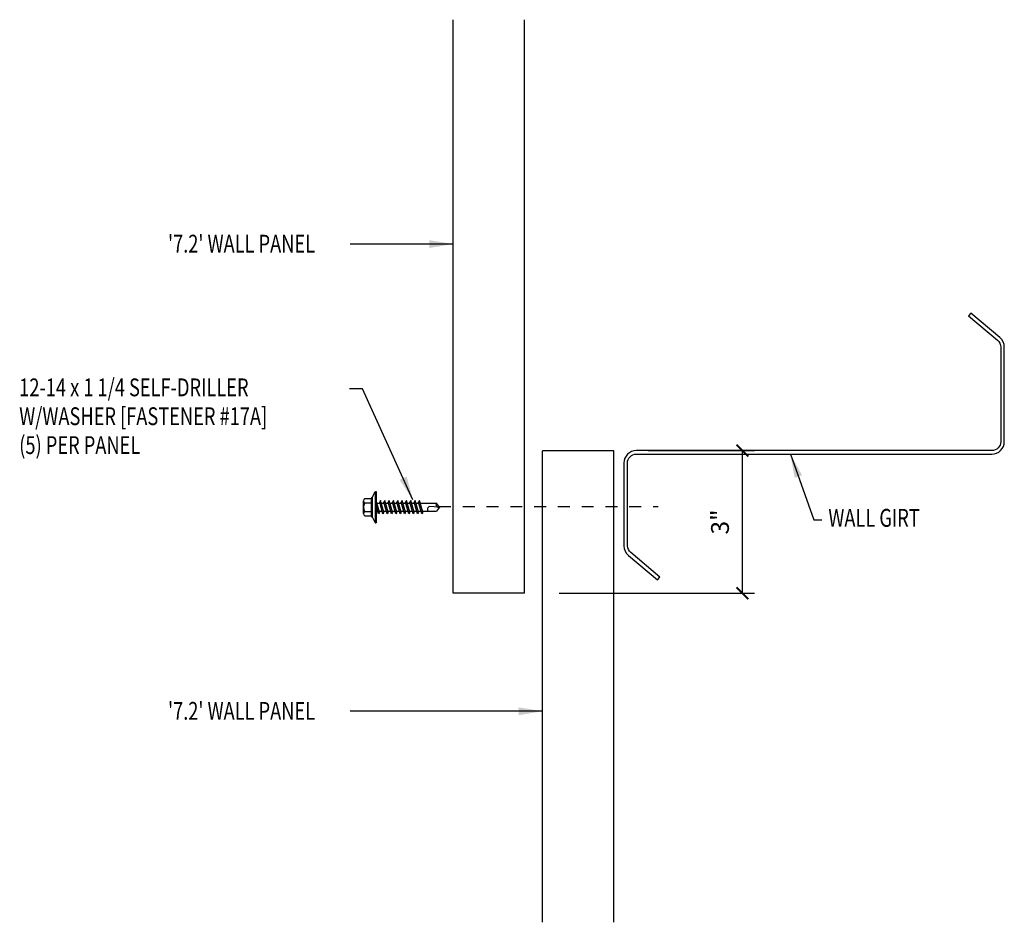
# Model space of a CAD drawing. Extents: x 20 to 40.7, y 18.9 to 37.8.
import ezdxf

# ---------------------------------------------------------------- set-up
doc = ezdxf.new("R2010")
doc.units = 0
doc.header["$LTSCALE"] = 4
doc.header["$MEASUREMENT"] = 0
doc.linetypes.add('DASH3', pattern=[0.125, 0.0625, -0.0625])
doc.layers.get('0').update_dxf_attribs({"linetype": 'CONTINUOUS'})
doc.layers.get('Defpoints').update_dxf_attribs({"linetype": 'CONTINUOUS'})
for name, color, linetype in [('FASTENER', 9, 'CONTINUOUS'), ('PANEL-S', 11, 'CONTINUOUS'), ('STLA', 12, 'CONTINUOUS'), ('TEXT', 2, 'CONTINUOUS')]:
    doc.layers.add(name, color=color, linetype=linetype)
doc.styles.add('TEXT', font='SIMPLEX.shx', dxfattribs={"width": 0.75, "height": 0.375})
doc.styles.add('TEXT1', font='ROMANS.shx', dxfattribs={"width": 0.75, "height": 0.375})
doc.dimstyles.new('DETAIL', dxfattribs={"dimscale": 4, "dimtxt": 0.375, "dimasz": 0.0625, "dimexe": 0.0625, "dimexo": 0.0625, "dimgap": 0.0625, "dimtad": 1, "dimdec": 4, "dimzin": 3, "dimdsep": 46, "dimlunit": 4, "dimtxsty": 'TEXT1', "dimblk": 'ARCHTICK', "dimcen": 0.0625, "dimclrd": 7, "dimclre": 7, "dimclrt": 2, "dimadec": 0, "dimazin": 0, "dimtfac": 0.6, "dimtdec": 4, "dimtmove": 0, "dimatfit": 3, "dimfxl": 1, "dimfrac": 2, "dimtolj": 1, "dimtzin": 0, "dimarcsym": 0})
doc.dimstyles.new('DETAIL$7', dxfattribs={"dimscale": 4, "dimtxt": 0.375, "dimasz": 0.125, "dimexe": 0.0625, "dimexo": 0.0625, "dimgap": 0.0625, "dimtad": 1, "dimdec": 4, "dimzin": 3, "dimdsep": 46, "dimlunit": 4, "dimtxsty": 'TEXT', "dimblk": 'ARCHTICK', "dimcen": 0.0625, "dimclrd": 7, "dimclre": 7, "dimclrt": 2, "dimadec": 0, "dimazin": 0, "dimtfac": 0.6, "dimtdec": 4, "dimtmove": 0, "dimatfit": 3, "dimfxl": 1, "dimfrac": 2, "dimtolj": 1, "dimtzin": 0, "dimarcsym": 0})

# ---------------------------------------------------------------- blocks, each defined once
blk = doc.blocks.new('Z8X25')
at = {"layer": 'STLA'}
blk.add_lwpolyline([(-1.652, 0.753), (-1.139, 0.142, 0.221695), (-0.995, 0.075), (0.995, 0.075, 0.414214), (1.183, 0.262), (1.183, 4), (1.183, 7.738, -0.414214), (1.445, 8), (3.186, 8, -0.221695), (3.386, 7.906), (3.899, 7.295), (3.842, 7.247), (3.329, 7.858, 0.221695), (3.186, 7.925), (1.445, 7.925, 0.414214), (1.257, 7.738), (1.257, 4), (1.257, 0.262, -0.414214), (0.995, 0), (-0.995, 0, -0.221695), (-1.196, 0.094), (-1.709, 0.705)], format="xyb", close=True, dxfattribs=at)
blk = doc.blocks.new('_ArchTick')
at = {"color": 0, "const_width": 0.15}
blk.add_lwpolyline([(-0.5, -0.5), (0.5, 0.5)], dxfattribs=at)
blk = doc.blocks.new('*D5')
at = {"layer": 'Defpoints', "color": 0, "transparency": 16777216}
for p in [(32.959, 28.776), (35.19, 28.776), (31.084, 25.776)]:
    blk.add_point(p, dxfattribs=at)
at = {"layer": 'TEXT', "color": 7, "lineweight": -2, "transparency": 16777216}
for p, q in [((33.209, 28.776), (35.44, 28.776)), ((35.19, 25.776), (35.19, 28.776)), ((31.334, 25.776), (35.44, 25.776))]:
    blk.add_line(p, q, dxfattribs=at)
at = {"layer": 'TEXT', "color": 7, "lineweight": -2, "transparency": 16777216, "xscale": 0.25, "yscale": 0.25, "zscale": 0.25}
for p, rotation in [((35.19, 28.776), 90), ((35.19, 25.776), 270)]:
    blk.add_blockref('_ArchTick', p, dxfattribs=dict(at, rotation=rotation))
at = {"layer": 'TEXT', "color": 2, "transparency": 16777216, "insert": (34.717, 27.276), "char_height": 0.375, "attachment_point": 5, "rotation": 90, "style": 'TEXT1'}
blk.add_mtext('\\A1;3"', dxfattribs=at)
blk = doc.blocks.new('sd12')
at = {"layer": 'FASTENER'}
for p, q in [((-0.181, 0.276), (-0.181, 0.137)), ((-0.135, 0.302), (0.135, 0.302)), ((-0.089, 0.276), (-0.089, 0.137)), ((0.089, 0.276), (0.089, 0.137)), ((0.181, 0.276), (0.181, 0.137)), ((-0.217, 0.114), (-0.326, 0.059)), ((-0.326, 0.059), (-0.326, 0.049)), ((-0.326, 0.049), (0.326, 0.049)), ((-0.217, 0.114), (0.217, 0.114)), ((-0.193, 0.137), (0.193, 0.137)), ((-0.193, 0.119), (0.193, 0.119)), ((-0.181, 0.137), (0.181, 0.137)), ((-0.139, -0.016), (0.046, 0.037)), ((-0.104, -0.036), (0.139, 0.033)), ((-0.086, 0.037), (0.086, 0.037)), ((-0.086, 0.037), (-0.086, -0.001)), ((0.086, 0.037), (0.133, 0.037)), ((0.086, 0.018), (0.086, -0.042)), ((0.139, 0.033), (0.133, 0.037)), ((0.217, 0.114), (0.326, 0.059)), ((0.326, 0.059), (0.326, 0.049)), ((-0.104, -0.036), (-0.139, -0.016)), ((-0.139, -0.107), (0.104, -0.038)), ((-0.104, -0.127), (-0.139, -0.107)), ((-0.139, -0.198), (0.104, -0.128)), ((-0.104, -0.218), (-0.139, -0.198)), ((-0.104, -0.127), (0.139, -0.058)), ((-0.104, -0.218), (0.139, -0.149)), ((-0.086, -0.031), (-0.086, -0.092)), ((-0.086, -0.122), (-0.086, -0.183)), ((0.086, -0.073), (0.086, -0.133)), ((0.086, -0.164), (0.086, -0.224)), ((0.139, -0.058), (0.104, -0.038)), ((0.139, -0.149), (0.104, -0.128)), ((-0.139, -0.289), (0.104, -0.219)), ((-0.104, -0.309), (-0.139, -0.289)), ((-0.139, -0.38), (0.104, -0.31)), ((-0.104, -0.4), (-0.139, -0.38)), ((-0.139, -0.47), (0.104, -0.401)), ((-0.104, -0.309), (0.139, -0.239)), ((-0.104, -0.4), (0.139, -0.33)), ((-0.086, -0.213), (-0.086, -0.274)), ((-0.086, -0.304), (-0.086, -0.364)), ((-0.086, -0.395), (-0.086, -0.455)), ((0.086, -0.255), (0.086, -0.315)), ((0.086, -0.345), (0.086, -0.406)), ((0.139, -0.239), (0.104, -0.219)), ((0.139, -0.33), (0.104, -0.31)), ((0.139, -0.421), (0.104, -0.401)), ((-0.104, -0.491), (-0.139, -0.47)), ((-0.139, -0.561), (0.104, -0.492)), ((-0.104, -0.581), (-0.139, -0.561)), ((-0.139, -0.652), (0.104, -0.583)), ((-0.104, -0.491), (0.139, -0.421)), ((-0.104, -0.581), (0.139, -0.512)), ((-0.104, -0.672), (0.139, -0.603)), ((-0.086, -0.486), (-0.086, -0.546)), ((-0.086, -0.577), (-0.086, -0.637)), ((0.086, -0.436), (0.086, -0.497)), ((0.086, -0.527), (0.086, -0.588)), ((0.086, -0.618), (0.086, -0.679)), ((0.139, -0.512), (0.104, -0.492)), ((0.139, -0.603), (0.104, -0.583)), ((-0.104, -0.672), (-0.139, -0.652)), ((-0.139, -0.743), (0.104, -0.674)), ((-0.104, -0.763), (-0.139, -0.743)), ((-0.139, -0.834), (0.104, -0.765)), ((-0.104, -0.763), (0.139, -0.694)), ((-0.104, -0.854), (0.139, -0.785)), ((-0.086, -0.667), (-0.086, -0.728)), ((-0.086, -0.758), (-0.086, -0.819)), ((0.086, -0.709), (0.086, -0.77)), ((0.086, -0.8), (0.086, -0.861)), ((0.139, -0.694), (0.104, -0.674)), ((0.139, -0.785), (0.104, -0.765)), ((-0.104, -0.854), (-0.139, -0.834)), ((-0.139, -0.925), (0.104, -0.856)), ((-0.104, -0.945), (-0.139, -0.925)), ((-0.104, -0.945), (0.139, -0.876)), ((-0.086, -0.849), (-0.086, -0.91)), ((-0.086, -0.94), (-0.086, -1.232)), ((0.086, -0.891), (0.086, -1.232)), ((0.139, -0.876), (0.104, -0.856)), ((0, -1.293), (-0.086, -1.232)), ((-0.002, -1.277), (0.014, -1.091)), ((0, -1.293), (0.086, -1.232))]:
    blk.add_line(p, q, dxfattribs=at)
blk.add_lwpolyline([(-0.331, 0.037), (-0.331, 0.049), (0.331, 0.049), (0.331, 0.037)], close=True, dxfattribs=at)
for centre, radius, start, end in [((-0.135, 0.25), 0.0527, 29.8754, 150.1246), ((0, 0.138), 0.164, 56.9974, 123.0026), ((0.135, 0.25), 0.0527, 29.8754, 150.1246), ((-0.193, 0.128), 0.00894, 90, 270), ((0.193, 0.128), 0.00894, 270, 90), ((-0.046, -1.102), 0.0615, 11.1445, 130.906), ((0.054, -1.278), 0.0563, 55.4585, 194.8454)]:
    blk.add_arc(centre, radius, start, end, dxfattribs=at)
blk = doc.blocks.new('FD-F17A')
at = {"layer": 'TEXT', "style": 'TEXT1', "width": 0.75}
for s, p in [('12-14 x 1 1/4 SELF-DRILLER', (0.0047, -0.0408)), ('W/WASHER [FASTENER #17A]', (0.0047, -0.1926))]:
    blk.add_text(s, height=0.09375, dxfattribs=at).set_placement(p)
blk.add_attdef('(QUANTITY)', (0.0047, -0.3444), '', height=0.0938, dxfattribs=at)

msp = doc.modelspace()

# ---------------------------------------------------------------- linework, layer by layer
at = {"layer": 'PANEL-S'}
for p, q in [((29.10402, 25.77618), (29.10402, 37.84063)), ((30.60402, 25.77618), (30.60402, 37.84063)), ((30.98285, 18.8537), (30.98285, 28.77056)), ((32.48285, 28.77056), (30.98285, 28.77056)), ((32.48285, 18.8537), (32.48285, 28.77056)), ((30.60402, 25.77618), (29.10402, 25.77618))]:
    msp.add_line(p, q, dxfattribs=at)
at = {"layer": 'TEXT', "linetype": 'DASH3'}
msp.add_line((28.80885, 27.60049), (33.4174, 27.60049), dxfattribs=at)

# ---------------------------------------------------------------- block references
at = {"layer": 'FASTENER', "rotation": 89.99999999999997}
msp.add_blockref('sd12', (27.52203, 27.58528), dxfattribs=at)
at = {"layer": 'STLA', "xscale": -1, "rotation": 90}
msp.add_blockref('Z8X25', (40.69671, 29.95894), dxfattribs=at)
at = {"layer": 'TEXT', "xscale": 4, "yscale": 4, "zscale": 4}
msp.add_blockref('FD-F17A', (19.95986, 30.08206), dxfattribs=at).add_auto_attribs({'(QUANTITY)': '(5) PER PANEL'})

# ---------------------------------------------------------------- texts
at = {"layer": 'TEXT', "style": 'TEXT1', "width": 0.75}
for s, p in [("'7.2' WALL PANEL", (23.10801, 32.94146)), ('WALL GIRT', (36.99583, 27.17406)), ("'7.2' WALL PANEL", (23.10801, 23.1136))]:
    msp.add_text(s, height=0.375, dxfattribs=at).set_placement(p)

# ---------------------------------------------------------------- dimensions: what is measured, and where the dimension line sits
at = {"layer": 'TEXT'}
dim = msp.add_linear_dim(base=(35.18999, 28.77618), p1=(31.08387, 25.77618), p2=(32.95891, 28.77618), angle=90, dimstyle='DETAIL', dxfattribs=at)
dim.commit()
dim.dimension.update_dxf_attribs({"geometry": '*D5', "text_midpoint": (34.71678, 27.27618)})

# ---------------------------------------------------------------- leaders
for points in [[(29.10402, 33.1207), (27.61822, 33.1207), (26.93745, 33.1207)], [(28.25909, 27.7397), (27.19856, 30.07751), (26.92812, 30.07751)], [(36.1983, 28.70148), (36.68945, 27.31918), (36.85626, 27.31918)], [(30.98285, 23.29284), (27.61822, 23.29284), (26.93745, 23.29284)]]:
    msp.add_leader(points, dimstyle='DETAIL$7', dxfattribs=at)

doc.saveas('drawing.dxf')
